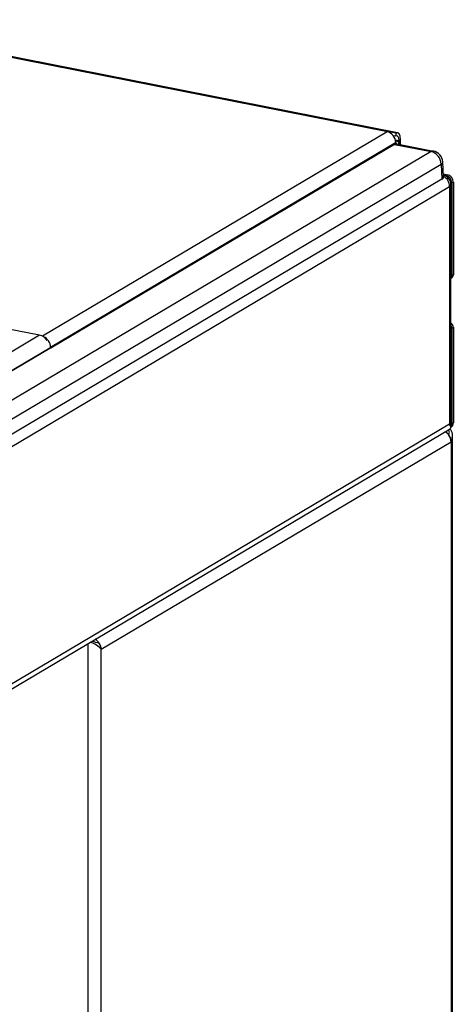
# Model space of a CAD drawing. Extents: x -746 to 774, y -1331 to 885.
# Drawn here: x 275 to 387, y 384 to 637 of the extents above; entities that cross this region are included whole.
import ezdxf

# ---------------------------------------------------------------- set-up
doc = ezdxf.new("R2010")
doc.units = 0
doc.layers.add('AM_VIS', color=7, linetype='CONTINUOUS')

msp = doc.modelspace()

# ---------------------------------------------------------------- linework, layer by layer
at = {"layer": 'AM_VIS'}
for p, q in [((372.49, 607.76), (225.27, 636.84)), ((226.95, 636.3), (369.84, 608.09)), ((369.82, 608.07), (281.19, 555.57)), ((369.82, 608.07), (369.84, 608.09)), ((372.01, 607.66), (369.84, 608.09)), ((369.84, 608.09), (369.84, 608.07)), ((372.01, 606.91), (371.39, 607.03)), ((372.01, 607.66), (372.01, 606.91)), ((283.26, 552.74), (371.98, 605.3)), ((371.71, 604.83), (283.32, 552.47)), ((371.71, 604.83), (381.09, 602.98)), ((371.89, 606.01), (372.86, 605.81)), ((371.93, 605.81), (372.07, 605.89)), ((372.76, 605.76), (371.98, 605.3)), ((372.07, 605.89), (372.76, 605.76)), ((372.29, 604.96), (381.67, 603.11)), ((372.76, 604.87), (372.76, 605.76)), ((372.86, 605.81), (372.86, 604.85)), ((373.26, 604.77), (373.26, 606.05)), ((381.09, 602.98), (246.73, 523.39)), ((249.33, 520.16), (383.69, 599.75)), ((383.69, 599.75), (383.88, 595.91)), ((384.29, 596.44), (384.09, 600.32)), ((384.24, 597.26), (385.33, 597.04)), ((384.26, 596.94), (384.93, 596.81)), ((385.33, 597.04), (384.93, 596.81)), ((383.88, 595.91), (249.38, 516.23)), ((386.18, 533.43), (386.18, 594.47)), ((386.41, 594.92), (386.81, 595.15)), ((386.41, 594.92), (386.41, 571.1)), ((386.81, 595.15), (386.81, 571.33)), ((248.81, 512.86), (385.85, 594.04)), ((385.85, 594.04), (385.85, 533.01)), ((386.81, 571.33), (386.41, 571.1)), ((386.18, 570.44), (386.41, 570.58)), ((280.45, 555.83), (272, 557.5)), ((386.41, 557.66), (386.81, 557.9)), ((386.41, 557.66), (386.41, 533.09)), ((386.81, 557.9), (386.81, 533.32)), ((280.45, 555.83), (240.45, 532.13)), ((243.04, 528.9), (283.04, 552.59)), ((243.05, 528.8), (283.05, 552.5)), ((283.26, 552.45), (283.26, 552.74)), ((283.32, 552.47), (283.29, 552.47)), ((386.18, 532.21), (386.18, 533.39)), ((385.85, 532.96), (250.78, 452.94)), ((250.81, 451.77), (385.97, 531.83)), ((384.93, 531.22), (384.93, 530.89)), ((385.85, 532.96), (385.85, 533.01)), ((386.2, 532.15), (386.18, 532.14)), ((386.81, 533.32), (386.41, 533.09)), ((296.27, 475.2), (386.22, 528.48)), ((385.56, 530.31), (385.56, 530.36)), ((386.25, 528.5), (386.22, 528.48)), ((386.25, 528.5), (386.22, 528.5)), ((386.25, 528.5), (386.25, 164.37)), ((386.58, 164.8), (386.58, 530.1)), ((292.83, 476.66), (292.83, 110.74)), ((296.27, 475.2), (296.25, 475.2)), ((296.27, 475.2), (296.25, 475.18)), ((296.25, 111.05), (296.25, 475.18))]:
    msp.add_line(p, q, dxfattribs=at)
for centre, radius, start, end in [((381.09, 600.16), 3, 2.9196, 78.8298), ((383.68, 594.47), 2.5, 360, 76.5717)]:
    msp.add_arc(centre, radius, start, end, dxfattribs=at)
for centre, major_axis, ratio, start_param, end_param in [((369.82, 605.72), (-1.27, 2.15), 0.813798, 4.083156, 5.653952), ((372.01, 605.31), (0.48, 2.45), 0.469846, 5.110252, 6.681048), ((372.01, 605.31), (0.33, 1.67), 0.469846, 5.110252, 6.681048), ((371.62, 602.03), (-0.69, -2.92), 0.457435, 3.158035, 3.555898), ((381.09, 600.16), (0.58, 2.94), 0.469846, 0, 0.397863), ((381.09, 600.16), (-1.53, 2.58), 0.813798, 4.118063, 5.653952), ((381.09, 600.16), (3, 0.15), 0.3536, 5.742468, 6.283185), ((383.68, 594.47), (-1.27, 2.15), 0.813798, 4.083156, 5.375363), ((384.93, 595.21), (-0.87, 1.46), 0.813798, 4.083156, 5.653952), ((385.33, 595.45), (-0.87, 1.46), 0.813798, 4.083156, 5.653952), ((381.28, 596.42), (3, 0), 0.341659, 5.759811, 6.300528), ((383.68, 594.47), (2.5, 0), 0.34202, 5.759587, 6.283185), ((385.85, 571.52), (-0.561, 0.946), 0.813798, 3.141593, 4.083156), ((385.45, 571.28), (-0.561, 0.946), 0.813798, 3.381975, 4.083156), ((385.85, 558.08), (-0.561, 0.946), 0.813798, 4.083156, 5.302577), ((385.45, 557.85), (-0.561, 0.946), 0.813798, 4.083156, 4.784337), ((280.45, 553.01), (-1.53, 2.58), 0.813798, 4.812884, 5.653952), ((281.09, 553.16), (-1.27, 2.15), 0.813798, 4.083156, 5.485874), ((383.68, 533.43), (2.5, 0), 0.34202, 5.759587, 6.283185), ((383.68, 533.39), (2.5, 0), 0.34202, 5.759587, 6.310664), ((384.06, 528.91), (-1.27, 2.15), 0.813798, 4.083156, 5.377261), ((383.68, 533.39), (2.45, -1.39), 0.372133, 6.074203, 7.015766), ((384.08, 528.93), (-1.67, -2.93), 0.633521, 1.779779, 3.073884), ((384.93, 533.38), (-0.87, 1.46), 0.813798, 3.523328, 4.083156), ((385.33, 533.61), (-0.87, 1.46), 0.813798, 3.141593, 4.083156), ((384.08, 528.93), (-1.27, 2.15), 0.813798, 4.083156, 4.90619), ((294.11, 475.63), (-1.27, 2.15), 0.813798, 4.083156, 5.377261), ((294.08, 475.61), (2.45, -1.39), 0.372133, 0.732581, 2.026686), ((294.08, 475.61), (-1.27, 2.15), 0.813798, 4.083156, 4.90619)]:
    msp.add_ellipse(centre, major_axis=major_axis, ratio=ratio, start_param=start_param, end_param=end_param, dxfattribs=at)
for points, knots in [([(385.56, 530.36), (385.61, 530.39), (385.66, 530.44), (385.73, 530.55), (385.76, 530.61), (385.8, 530.83), (385.78, 530.99), (385.7, 531.21), (385.66, 531.28), (385.57, 531.41), (385.52, 531.48), (385.45, 531.53)], [0, 0, 0, 0, 0.336295, 0.336295, 0.672591, 0.672591, 1.345182, 1.345182, 1.67737, 1.67737, 1.986512, 1.986512, 1.986512, 1.986512]), ([(293.9, 477.29), (294, 477.26), (294.11, 477.23), (294.32, 477.17), (294.42, 477.14), (294.73, 477.05), (294.93, 477), (295.2, 476.97), (295.28, 476.97), (295.43, 476.99), (295.5, 477.01), (295.56, 477.04)], [-1.986512, -1.986512, -1.986512, -1.986512, -1.67737, -1.67737, -1.345182, -1.345182, -0.672591, -0.672591, -0.336295, -0.336295, 0, 0, 0, 0])]:
    msp.add_open_spline(points, degree=3, knots=knots, dxfattribs=at)

doc.saveas('drawing.dxf')
